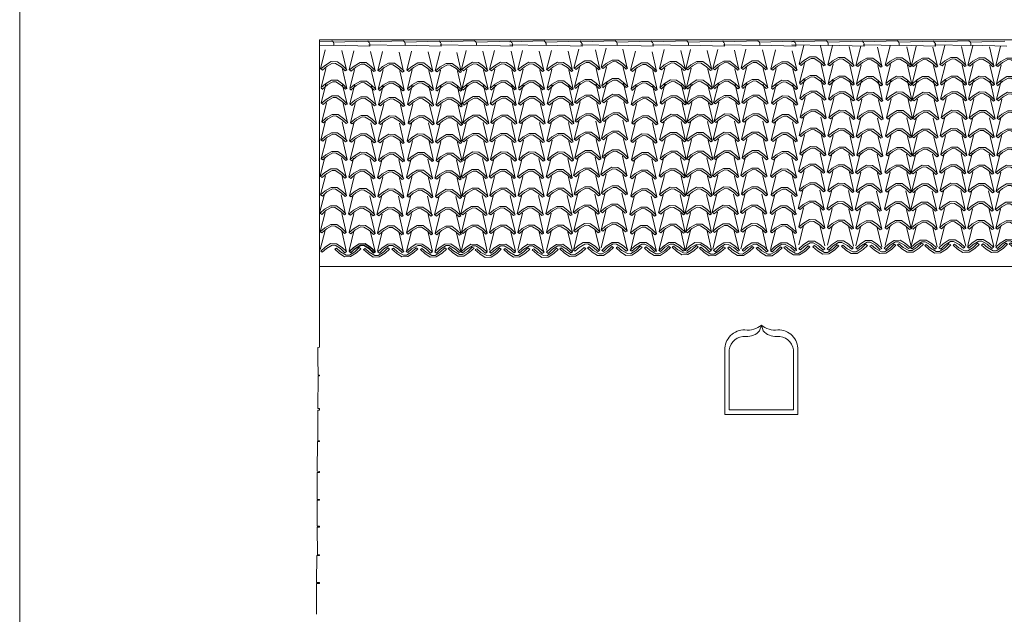
# Model space of a CAD drawing. Units: centimetres. Extents: x 404.8 to 446.8, y 159.6 to 189.3.
# Drawn here: x 426.2 to 434, y 178.3 to 183 of the extents above; entities that cross this region are included whole.
import ezdxf

# ---------------------------------------------------------------- set-up
doc = ezdxf.new("R2010")
doc.units = ezdxf.units.CM
doc.header["$MEASUREMENT"] = 0
doc.layers.get('0').update_dxf_attribs({"linetype": 'CONTINUOUS', "lineweight": 15})
doc.layers.add('MODANATURE', color=252, linetype='CONTINUOUS', lineweight=5)
doc.layers.add('TEGOLE', color=7, linetype='CONTINUOUS', lineweight=5)

# ---------------------------------------------------------------- blocks, each defined once
blk = doc.blocks.new('A$C3A59059F')
at = {"color": 7}
for p, q in [((7.73, 10.44), (3.54, 7.63)), ((4.51, 6.51), (9.01, 9.08)), ((12.47, 10.28), (7.73, 10.44)), ((9.01, 9.08), (11.51, 9.16)), ((11.51, 9.16), (15.69, 6.59)), ((17.06, 7.31), (12.47, 10.28)), ((25.91, 7.31), (30.5, 10.28)), ((31.47, 9.16), (27.28, 6.59)), ((30.5, 10.28), (35.25, 10.44)), ((33.96, 9.08), (31.47, 9.16)), ((38.47, 6.51), (33.96, 9.08)), ((35.25, 10.44), (39.43, 7.63)), ((3.54, 7.63), (0, 4.42)), ((0, 4.34), (1.21, 3.61)), ((1.21, 3.61), (4.51, 6.51)), ((11.19, 6.11), (12.39, 6.83)), ((14.73, 2.81), (11.19, 6.02)), ((12.39, 6.83), (15.69, 3.94)), ((18.91, 0), (14.73, 2.81)), ((15.69, 6.59), (19.15, 3.21)), ((15.69, 3.94), (20.2, 1.37)), ((20.52, 4.1), (17.06, 7.31)), ((23.66, 0.16), (18.91, 0)), ((19.15, 3.21), (20.52, 4.1)), ((20.2, 1.37), (22.69, 1.29)), ((22.45, 4.1), (25.91, 7.31)), ((23.82, 3.21), (22.45, 4.1)), ((22.69, 1.29), (26.88, 3.86)), ((28.25, 3.13), (23.66, 0.16)), ((27.28, 6.59), (23.82, 3.21)), ((26.88, 3.86), (30.34, 7.23)), ((31.71, 6.35), (28.25, 3.13)), ((30.34, 7.23), (31.71, 6.35)), ((41.77, 3.61), (38.47, 6.51)), ((39.43, 7.63), (42.97, 4.42)), ((42.97, 4.34), (41.77, 3.61))]:
    blk.add_line(p, q, dxfattribs=at)
blk = doc.blocks.new('A$C7DAD3C13')
at = {"color": 7}
for p, q in [((7.73, 10.48), (3.54, 7.66)), ((4.51, 6.54), (9.01, 9.11)), ((12.47, 10.31), (7.73, 10.48)), ((9.01, 9.11), (11.51, 9.19)), ((11.51, 9.19), (15.69, 6.62)), ((17.06, 7.34), (12.47, 10.31)), ((25.91, 7.34), (30.5, 10.31)), ((31.47, 9.19), (27.28, 6.62)), ((30.5, 10.31), (35.25, 10.48)), ((33.96, 9.11), (31.47, 9.19)), ((38.47, 6.54), (33.96, 9.11)), ((35.25, 10.48), (39.43, 7.66)), ((93.6, 4.58), (97.06, 7.95)), ((97.06, 7.95), (98.43, 7.07)), ((3.54, 7.66), (0, 4.45)), ((0, 4.37), (1.21, 3.65)), ((1.21, 3.65), (4.51, 6.54)), ((11.19, 6.14), (12.39, 6.86)), ((14.73, 2.84), (11.19, 6.06)), ((12.39, 6.86), (15.69, 3.97)), ((18.91, 0.03), (14.73, 2.84)), ((15.69, 6.62), (19.15, 3.25)), ((15.69, 3.97), (20.2, 1.4)), ((20.52, 4.13), (17.06, 7.34)), ((23.66, 0.19), (18.91, 0.03)), ((19.15, 3.25), (20.52, 4.13)), ((20.2, 1.4), (22.69, 1.32)), ((22.45, 4.13), (25.91, 7.34)), ((23.82, 3.25), (22.45, 4.13)), ((22.69, 1.32), (26.88, 3.89)), ((28.25, 3.17), (23.66, 0.19)), ((27.28, 6.62), (23.82, 3.25)), ((26.88, 3.89), (30.34, 7.26)), ((31.71, 6.38), (28.25, 3.17)), ((30.34, 7.26), (31.71, 6.38)), ((33.64, 6.31), (34.84, 7.03)), ((37.18, 3.02), (33.64, 6.23)), ((34.84, 7.03), (38.14, 4.14)), ((41.36, 0.21), (37.18, 3.02)), ((38.14, 4.14), (42.65, 1.57)), ((41.77, 3.65), (38.47, 6.54)), ((39.43, 7.66), (42.97, 4.45)), ((46.11, 0.37), (41.36, 0.21)), ((42.97, 4.37), (41.77, 3.65)), ((42.65, 1.57), (45.15, 1.49)), ((45.15, 1.49), (49.33, 4.06)), ((50.7, 3.34), (46.11, 0.37)), ((49.33, 4.06), (52.79, 7.43)), ((54.16, 6.55), (50.7, 3.34)), ((52.79, 7.43), (54.16, 6.55)), ((77.91, 6.83), (79.11, 7.55)), ((81.45, 3.54), (77.91, 6.75)), ((79.11, 7.55), (82.41, 4.66)), ((85.63, 0.72), (81.45, 3.54)), ((82.41, 4.66), (86.92, 2.09)), ((90.38, 0.89), (85.63, 0.72)), ((86.92, 2.09), (89.41, 2.01)), ((89.41, 2.01), (93.6, 4.58)), ((94.97, 3.86), (90.38, 0.89)), ((98.43, 7.07), (94.97, 3.86))]:
    blk.add_line(p, q, dxfattribs=at)
blk.add_blockref('A$C3A59059F', (44.94, 0), dxfattribs=at)
blk = doc.blocks.new('A$C309C1983')
at = {"color": 7}
for p, q in [((3.54, 7.88), (0, 4.66)), ((7.73, 10.69), (3.54, 7.88)), ((4.51, 6.75), (9.01, 9.32)), ((12.47, 10.53), (7.73, 10.69)), ((9.01, 9.32), (11.51, 9.4)), ((11.51, 9.4), (15.69, 6.83)), ((17.06, 7.56), (12.47, 10.53)), ((25.91, 7.56), (30.5, 10.53)), ((31.47, 9.4), (27.28, 6.83)), ((30.5, 10.53), (35.25, 10.69)), ((33.96, 9.32), (31.47, 9.4)), ((38.47, 6.75), (33.96, 9.32)), ((35.25, 10.69), (39.43, 7.88)), ((39.43, 7.88), (42.97, 4.66)), ((93.6, 4.79), (97.06, 8.17)), ((97.06, 8.17), (98.43, 7.28)), ((0, 4.58), (1.21, 3.86)), ((1.21, 3.86), (4.51, 6.75)), ((11.19, 6.35), (12.39, 7.07)), ((14.73, 3.06), (11.19, 6.27)), ((12.39, 7.07), (15.69, 4.18)), ((18.91, 0.25), (14.73, 3.06)), ((15.69, 6.83), (19.15, 3.46)), ((15.69, 4.18), (20.2, 1.61)), ((20.52, 4.34), (17.06, 7.56)), ((23.66, 0.41), (18.91, 0.25)), ((19.15, 3.46), (20.52, 4.34)), ((20.2, 1.61), (22.69, 1.53)), ((22.45, 4.34), (25.91, 7.56)), ((23.82, 3.46), (22.45, 4.34)), ((22.69, 1.53), (26.88, 4.1)), ((28.25, 3.38), (23.66, 0.41)), ((27.28, 6.83), (23.82, 3.46)), ((26.88, 4.1), (30.34, 7.48)), ((31.71, 6.59), (28.25, 3.38)), ((30.34, 7.48), (31.71, 6.59)), ((33.64, 6.52), (34.84, 7.25)), ((37.18, 3.23), (33.64, 6.44)), ((34.84, 7.25), (38.14, 4.36)), ((41.36, 0.42), (37.18, 3.23)), ((38.14, 4.36), (42.65, 1.79)), ((41.77, 3.86), (38.47, 6.75)), ((46.11, 0.58), (41.36, 0.42)), ((42.97, 4.58), (41.77, 3.86)), ((42.65, 1.79), (45.15, 1.71)), ((45.15, 1.71), (49.33, 4.28)), ((50.7, 3.55), (46.11, 0.58)), ((49.33, 4.28), (52.79, 7.65)), ((54.16, 6.77), (50.7, 3.55)), ((52.79, 7.65), (54.16, 6.77)), ((77.91, 7.04), (79.11, 7.77)), ((81.45, 3.75), (77.91, 6.96)), ((79.11, 7.77), (82.41, 4.88)), ((85.63, 0.94), (81.45, 3.75)), ((82.41, 4.88), (86.92, 2.3)), ((90.38, 1.1), (85.63, 0.94)), ((86.92, 2.3), (89.41, 2.22)), ((89.41, 2.22), (93.6, 4.79)), ((94.97, 4.07), (90.38, 1.1)), ((98.43, 7.28), (94.97, 4.07))]:
    blk.add_line(p, q, dxfattribs=at)
for name, p in [('A$C3A59059F', (44.94, 0.21)), ('A$C7DAD3C13', (88.25, 0))]:
    blk.add_blockref(name, p, dxfattribs=at)
blk = doc.blocks.new('A$C4A367918')
at = {"color": 7}
for p, q in [((3.54, 8.72), (0, 5.51)), ((7.73, 11.53), (3.54, 8.72)), ((4.51, 7.6), (9.01, 10.17)), ((12.47, 11.37), (7.73, 11.53)), ((9.01, 10.17), (11.51, 10.25)), ((11.19, 7.19), (12.39, 7.92)), ((11.51, 10.25), (15.69, 7.68)), ((12.39, 7.92), (15.69, 5.03)), ((17.06, 8.4), (12.47, 11.37)), ((20.52, 5.19), (17.06, 8.4)), ((22.45, 5.19), (25.91, 8.4)), ((25.91, 8.4), (30.5, 11.37)), ((26.88, 4.95), (30.34, 8.32)), ((31.47, 10.25), (27.28, 7.68)), ((30.34, 8.32), (31.71, 7.44)), ((30.5, 11.37), (35.25, 11.53)), ((33.96, 10.17), (31.47, 10.25)), ((33.64, 7.37), (34.84, 8.09)), ((38.47, 7.6), (33.96, 10.17)), ((34.84, 8.09), (38.14, 5.2)), ((35.25, 11.53), (39.43, 8.72)), ((39.43, 8.72), (42.97, 5.51)), ((49.33, 5.12), (52.79, 8.49)), ((52.79, 8.49), (54.16, 7.61)), ((77.91, 7.89), (79.11, 8.61)), ((81.45, 4.59), (77.91, 7.81)), ((79.11, 8.61), (82.41, 5.72)), ((93.6, 5.64), (97.06, 9.01)), ((98.43, 8.13), (94.97, 4.91)), ((97.06, 9.01), (98.43, 8.13)), ((0, 5.43), (1.21, 4.7)), ((1.21, 4.7), (4.51, 7.6)), ((14.73, 3.9), (11.19, 7.11)), ((18.91, 1.09), (14.73, 3.9)), ((15.69, 7.68), (19.15, 4.3)), ((15.69, 5.03), (20.2, 2.46)), ((23.66, 1.25), (18.91, 1.09)), ((19.15, 4.3), (20.52, 5.19)), ((20.2, 2.46), (22.69, 2.37)), ((23.82, 4.3), (22.45, 5.19)), ((22.69, 2.37), (26.88, 4.95)), ((28.25, 4.22), (23.66, 1.25)), ((27.28, 7.68), (23.82, 4.3)), ((31.71, 7.44), (28.25, 4.22)), ((37.18, 4.07), (33.64, 7.29)), ((41.36, 1.26), (37.18, 4.07)), ((38.14, 5.2), (42.65, 2.63)), ((41.77, 4.7), (38.47, 7.6)), ((46.11, 1.42), (41.36, 1.26)), ((42.97, 5.43), (41.77, 4.7)), ((42.65, 2.63), (45.15, 2.55)), ((45.15, 2.55), (49.33, 5.12)), ((50.7, 4.4), (46.11, 1.42)), ((54.16, 7.61), (50.7, 4.4)), ((85.63, 1.78), (81.45, 4.59)), ((82.41, 5.72), (86.92, 3.15)), ((90.38, 1.94), (85.63, 1.78)), ((86.92, 3.15), (89.41, 3.07)), ((89.41, 3.07), (93.6, 5.64)), ((94.97, 4.91), (90.38, 1.94))]:
    blk.add_line(p, q, dxfattribs=at)
for name, p in [('A$C3A59059F', (44.94, 1.06)), ('A$C7DAD3C13', (88.25, 0.84)), ('A$C309C1983', (176.93, 0))]:
    blk.add_blockref(name, p, dxfattribs=at)
blk = doc.blocks.new('A$C073A64C5')
at = {"color": 7}
for p, q in [((0, 15.53), (3.05, 30.8)), ((20.52, 15.77), (16.26, 30.8)), ((0.29, 15.53), (3.75, 18.74)), ((1.17, 0.88), (4.22, 16.15)), ((5.12, 18.02), (1.66, 14.65)), ((3.75, 18.74), (8.34, 21.72)), ((9.31, 20.59), (5.12, 18.02)), ((8.34, 21.72), (13.09, 21.88)), ((11.8, 20.51), (9.31, 20.59)), ((16.31, 17.94), (11.8, 20.51)), ((13.09, 21.88), (17.27, 19.06)), ((19.61, 15.05), (16.31, 17.94)), ((17.27, 19.06), (20.81, 15.85)), ((21.69, 1.12), (17.43, 16.15)), ((20.81, 15.77), (19.61, 15.05)), ((1.66, 14.65), (0.29, 15.53)), ((1.17, 0.88), (4.63, 4.1)), ((2.54, 0), (1.17, 0.88)), ((6, 3.37), (2.54, 0)), ((4.63, 4.1), (9.22, 7.07)), ((10.19, 5.94), (6, 3.37)), ((9.22, 7.07), (13.97, 7.23)), ((12.68, 5.86), (10.19, 5.94)), ((17.19, 3.29), (12.68, 5.86)), ((13.97, 7.23), (18.15, 4.42)), ((20.49, 0.4), (17.19, 3.29)), ((18.15, 4.42), (21.69, 1.2)), ((21.69, 1.12), (20.49, 0.4))]:
    blk.add_line(p, q, dxfattribs=at)
blk = doc.blocks.new('A$C0F9F75D0')
at = {"color": 7}
for p, q in [((1.05, 15.53), (4.1, 30.8)), ((21.57, 15.77), (17.31, 30.8)), ((1.34, 15.53), (4.8, 18.74)), ((2.22, 0.88), (5.27, 16.15)), ((6.17, 18.02), (2.71, 14.65)), ((4.8, 18.74), (9.39, 21.72)), ((10.36, 20.59), (6.17, 18.02)), ((9.39, 21.72), (14.14, 21.88)), ((12.85, 20.51), (10.36, 20.59)), ((17.36, 17.94), (12.85, 20.51)), ((14.14, 21.88), (18.32, 19.06)), ((20.66, 15.05), (17.36, 17.94)), ((18.32, 19.06), (21.87, 15.85)), ((22.75, 1.12), (18.48, 16.15)), ((21.87, 15.77), (20.66, 15.05)), ((2.71, 14.65), (1.34, 15.53)), ((2.22, 0.88), (5.68, 4.1)), ((3.59, 0), (2.22, 0.88)), ((7.05, 3.37), (3.59, 0)), ((5.68, 4.1), (10.27, 7.07)), ((11.24, 5.94), (7.05, 3.37)), ((10.27, 7.07), (15.02, 7.23)), ((13.73, 5.86), (11.24, 5.94)), ((18.24, 3.29), (13.73, 5.86)), ((15.02, 7.23), (19.2, 4.42)), ((21.54, 0.4), (18.24, 3.29)), ((19.2, 4.42), (22.75, 1.2)), ((22.75, 1.12), (21.54, 0.4))]:
    blk.add_line(p, q, dxfattribs=at)
blk.add_blockref('A$C073A64C5', (0, 29.14), dxfattribs=at)
blk = doc.blocks.new('A$C3B6D3CB8')
at = {"color": 7}
for p, q in [((0.6, 143.44), (4.37, 158.54)), ((21.11, 142.71), (17.56, 157.92)), ((4.5, 146.47), (9.22, 149.22)), ((10.14, 148.05), (5.83, 145.68)), ((9.22, 149.22), (13.97, 149.16)), ((12.62, 147.86), (10.14, 148.05)), ((17, 145.08), (12.62, 147.86)), ((13.97, 149.16), (18.02, 146.15)), ((0.89, 143.42), (4.5, 146.47)), ((2.22, 142.48), (0.89, 143.42)), ((1.08, 128.75), (4.85, 143.86)), ((5.83, 145.68), (2.22, 142.48)), ((20.16, 142.03), (17, 145.08)), ((18.02, 146.15), (21.41, 142.78)), ((21.59, 128.02), (18.04, 143.24)), ((21.4, 142.7), (20.16, 142.03)), ((4.69, 131.8), (9.41, 134.55)), ((10.32, 133.38), (6.02, 131.01)), ((9.41, 134.55), (14.16, 134.49)), ((12.81, 133.18), (10.32, 133.38)), ((17.19, 130.4), (12.81, 133.18)), ((14.16, 134.49), (18.21, 131.48)), ((2.44, 127.31), (1.11, 128.26)), ((1.14, 128.75), (4.75, 131.79)), ((6.08, 131.01), (2.46, 127.8)), ((20.41, 127.36), (17.25, 130.4)), ((18.21, 131.48), (21.6, 128.1)), ((21.65, 128.02), (20.41, 127.36)), ((0, 29.49), (3.77, 44.59)), ((20.51, 28.76), (16.96, 43.97)), ((0.29, 29.47), (3.9, 32.52)), ((5.23, 31.73), (1.62, 28.52)), ((3.9, 32.52), (8.62, 35.27)), ((9.53, 34.1), (5.23, 31.73)), ((8.62, 35.27), (13.37, 35.21)), ((12.02, 33.9), (9.53, 34.1)), ((16.4, 31.12), (12.02, 33.9)), ((13.37, 35.21), (17.42, 32.2)), ((19.56, 28.08), (16.4, 31.12)), ((17.42, 32.2), (20.81, 28.83)), ((1.62, 28.52), (0.29, 29.47)), ((0.48, 14.8), (4.25, 29.91)), ((20.99, 14.07), (17.44, 29.28)), ((20.8, 28.75), (19.56, 28.08)), ((0.48, 14.8), (4.09, 17.85)), ((0.48, 0.73), (4.25, 15.83)), ((5.42, 17.06), (1.81, 13.85)), ((4.09, 17.85), (8.81, 20.6)), ((9.72, 19.43), (5.42, 17.06)), ((8.81, 20.6), (13.56, 20.54)), ((12.21, 19.23), (9.72, 19.43)), ((16.59, 16.45), (12.21, 19.23)), ((13.56, 20.54), (17.61, 17.53)), ((19.75, 13.41), (16.59, 16.45)), ((17.61, 17.53), (21, 14.15)), ((1.81, 13.85), (0.48, 14.8)), ((20.99, 0), (17.44, 15.21)), ((20.99, 14.07), (19.75, 13.41))]:
    blk.add_line(p, q, dxfattribs=at)
at = {"color": 7, "rotation": 357.3000000000001}
for name, p in [('A$C0F9F75D0', (-0.97, 71.74)), ('A$C073A64C5', (-0.41, 43.13))]:
    blk.add_blockref(name, p, dxfattribs=at)

msp = doc.modelspace()

# ---------------------------------------------------------------- linework, layer by layer
at = {"color": 4}
msp.add_line((426.1977, 159.9603), (426.1977, 188.8603), dxfattribs=at)
at = {"color": 7, "ltscale": 10000}
for p, q in [((428.564, 181.0253), (428.564, 182.8163)), ((428.564, 181.0253), (428.564, 180.3855)), ((432.0542, 180.5611), (432.04, 180.5157)), ((432.0542, 180.5611), (432.0685, 180.5157)), ((428.564, 180.1659), (428.564, 180.1604)), ((428.564, 179.9023), (428.564, 179.888)), ((428.564, 179.6469), (428.564, 179.6403)), ((428.564, 179.4054), (428.564, 179.3958)), ((428.564, 179.1837), (428.564, 179.1777)), ((428.564, 178.9709), (428.564, 178.9641)), ((428.564, 178.7455), (428.564, 178.7399)), ((428.564, 178.5262), (428.564, 178.5193))]:
    msp.add_line(p, q, dxfattribs=at)
at = {"color": 7, "ltscale": 100}
for p, q in [((445.6827, 182.8163), (428.564, 182.8163)), ((442.6777, 181.0253), (428.564, 181.0253)), ((431.8009, 180.3645), (431.8009, 179.8914)), ((432.3075, 180.3645), (432.3075, 179.8914)), ((431.8009, 179.8914), (432.3075, 179.8914))]:
    msp.add_line(p, q, dxfattribs=at)
at = {"color": 7, "ltscale": 10000}
for points in [[(428.564, 180.1659), (428.5551, 180.1658), (428.5523, 180.3002), (428.5523, 180.3852), (428.564, 180.3855)], [(428.564, 179.9023), (428.5523, 179.9026), (428.5551, 180.1603), (428.564, 180.1604)], [(428.564, 179.888), (428.552, 179.8879), (428.552, 179.6468), (428.564, 179.6469)], [(428.564, 179.4054), (428.5456, 179.4057), (428.5488, 179.6403), (428.564, 179.6403)], [(428.564, 179.1837), (428.5456, 179.1838), (428.5456, 179.396), (428.564, 179.3958)], [(428.564, 179.1777), (428.5464, 179.178), (428.5464, 178.9709), (428.564, 178.9709)], [(428.564, 178.7455), (428.5487, 178.7455), (428.5464, 178.964), (428.564, 178.9641)], [(428.564, 178.5262), (428.5405, 178.5258), (428.5439, 178.7399), (428.564, 178.7399)], [(428.5405, 178.2774), (428.5405, 178.5189), (428.564, 178.5193)]]:
    msp.add_lwpolyline(points, dxfattribs=at)
for centre, radius, start, end in [((431.9231, 180.3492), 0.1231, 85.66794, 172.86157), ((431.9399, 180.6074), 0.1357, 266.81628, 317.48123), ((432.1685, 180.6074), 0.1357, 222.51877, 273.18372), ((432.1854, 180.3492), 0.1231, 7.13843, 94.33206)]:
    msp.add_arc(centre, radius, start, end, dxfattribs=at)
at = {"layer": 'MODANATURE', "ltscale": 100}
for p, q in [((431.7651, 180.3645), (431.7651, 179.8556)), ((432.3434, 180.3645), (432.3434, 179.8556)), ((431.7651, 179.8556), (432.3434, 179.8556))]:
    msp.add_line(p, q, dxfattribs=at)
at = {"layer": 'MODANATURE', "ltscale": 10000}
for centre, radius, start, end in [((431.9501, 180.6784), 0.1568, 260.56469, 311.59299), ((432.1583, 180.6784), 0.1568, 228.40701, 279.43531), ((431.9211, 180.3677), 0.156, 88.77014, 181.17952), ((432.1874, 180.3677), 0.156, 358.82048, 91.22986)]:
    msp.add_arc(centre, radius, start, end, dxfattribs=at)
at = {"layer": 'TEGOLE', "color": 7}
for p, q in [((428.6591, 182.8066), (428.5642, 182.803)), ((428.6634, 182.8085), (428.6725, 182.7994)), ((428.6725, 182.7994), (428.678, 182.7867)), ((428.6761, 182.7976), (428.9477, 182.8049)), ((428.9477, 182.8049), (428.9568, 182.7958)), ((428.9558, 182.8012), (429.2274, 182.8085)), ((428.9568, 182.7958), (428.9623, 182.7831)), ((429.2274, 182.8085), (429.2365, 182.7994)), ((429.2365, 182.7994), (429.242, 182.7867)), ((429.2402, 182.7976), (429.5117, 182.8049)), ((429.5117, 182.8049), (429.5209, 182.7958)), ((429.5176, 182.8012), (429.7892, 182.8085)), ((429.5209, 182.7958), (429.5263, 182.7831)), ((429.7892, 182.8085), (429.7983, 182.7994)), ((429.7983, 182.7994), (429.8037, 182.7867)), ((429.8019, 182.7976), (430.0735, 182.8049)), ((430.0676, 182.8012), (430.3392, 182.8085)), ((430.0735, 182.8049), (430.0826, 182.7958)), ((430.0826, 182.7958), (430.0881, 182.7831)), ((430.3392, 182.8085), (430.3483, 182.7994)), ((430.3483, 182.7994), (430.3537, 182.7867)), ((430.3519, 182.7976), (430.6235, 182.8049)), ((430.6235, 182.8049), (430.6326, 182.7958)), ((430.6293, 182.8012), (430.9009, 182.8085)), ((430.6326, 182.7958), (430.6381, 182.7831)), ((430.9009, 182.8085), (430.91, 182.7994)), ((430.91, 182.7994), (430.9155, 182.7867)), ((430.9137, 182.7976), (431.1853, 182.8049)), ((431.1853, 182.8049), (431.1944, 182.7958)), ((431.1934, 182.8012), (431.4649, 182.8085)), ((431.1944, 182.7958), (431.1998, 182.7831)), ((431.4649, 182.8085), (431.474, 182.7994)), ((431.474, 182.7994), (431.4795, 182.7867)), ((431.4777, 182.7976), (431.7493, 182.8049)), ((431.7493, 182.8049), (431.7584, 182.7958)), ((431.7551, 182.8012), (432.0267, 182.8085)), ((431.7584, 182.7958), (431.7639, 182.7831)), ((432.0267, 182.8085), (432.0358, 182.7994)), ((432.0358, 182.7994), (432.0413, 182.7867)), ((432.0394, 182.7976), (432.311, 182.8049)), ((432.2958, 182.8012), (432.5674, 182.8085)), ((432.311, 182.8049), (432.3201, 182.7958)), ((432.3201, 182.7958), (432.3256, 182.7831)), ((432.5674, 182.8085), (432.5765, 182.7994)), ((432.5765, 182.7994), (432.582, 182.7867)), ((432.5801, 182.7976), (432.8517, 182.8049)), ((432.8517, 182.8049), (432.8608, 182.7958)), ((432.8576, 182.8012), (433.1291, 182.8085)), ((432.8608, 182.7958), (432.8663, 182.7831)), ((433.1291, 182.8085), (433.1383, 182.7994)), ((433.1383, 182.7994), (433.1437, 182.7867)), ((433.1419, 182.7976), (433.4135, 182.8049)), ((433.4135, 182.8049), (433.4226, 182.7958)), ((433.4216, 182.8012), (433.6932, 182.8085)), ((433.4226, 182.7958), (433.4281, 182.7831)), ((433.6932, 182.8085), (433.7023, 182.7994)), ((433.7023, 182.7994), (433.7077, 182.7867)), ((433.7059, 182.7976), (433.9775, 182.8049)), ((428.6736, 182.7702), (428.5642, 182.7738)), ((428.5723, 182.5857), (428.6099, 182.7367)), ((428.9623, 182.7667), (428.6761, 182.774)), ((428.678, 182.7867), (428.678, 182.7758)), ((428.678, 182.7758), (428.678, 182.7703)), ((428.7774, 182.5784), (428.7419, 182.7305)), ((429.242, 182.7703), (428.9558, 182.7776)), ((428.9623, 182.7831), (428.9623, 182.7721)), ((428.9623, 182.7721), (428.9623, 182.7667)), ((429.5263, 182.7667), (429.2402, 182.774)), ((429.242, 182.7867), (429.242, 182.7758)), ((429.242, 182.7758), (429.242, 182.7703)), ((429.8037, 182.7703), (429.5176, 182.7776)), ((429.5263, 182.7831), (429.5263, 182.7721)), ((429.5263, 182.7721), (429.5263, 182.7667)), ((430.0881, 182.7667), (429.8019, 182.774)), ((429.8037, 182.7867), (429.8037, 182.7758)), ((429.8037, 182.7758), (429.8037, 182.7703)), ((430.3537, 182.7703), (430.0676, 182.7776)), ((430.0881, 182.7831), (430.0881, 182.7721)), ((430.0881, 182.7721), (430.0881, 182.7667)), ((430.6381, 182.7667), (430.3519, 182.774)), ((430.3537, 182.7867), (430.3537, 182.7758)), ((430.3537, 182.7758), (430.3537, 182.7703)), ((430.9155, 182.7703), (430.6293, 182.7776)), ((430.6381, 182.7831), (430.6381, 182.7721)), ((430.6381, 182.7721), (430.6381, 182.7667)), ((431.1998, 182.7667), (430.9137, 182.774)), ((430.9155, 182.7867), (430.9155, 182.7758)), ((430.9155, 182.7758), (430.9155, 182.7703)), ((431.4795, 182.7703), (431.1934, 182.7776)), ((431.1998, 182.7831), (431.1998, 182.7721)), ((431.1998, 182.7721), (431.1998, 182.7667)), ((431.7639, 182.7667), (431.4777, 182.774)), ((431.4795, 182.7867), (431.4795, 182.7758)), ((431.4795, 182.7758), (431.4795, 182.7703)), ((432.0413, 182.7703), (431.7551, 182.7776)), ((431.7639, 182.7831), (431.7639, 182.7721)), ((431.7639, 182.7721), (431.7639, 182.7667)), ((432.3256, 182.7667), (432.0394, 182.774)), ((432.0413, 182.7867), (432.0413, 182.7758)), ((432.0413, 182.7758), (432.0413, 182.7703)), ((432.582, 182.7703), (432.2958, 182.7776)), ((432.3256, 182.7831), (432.3256, 182.7721)), ((432.3256, 182.7721), (432.3256, 182.7667)), ((432.8663, 182.7667), (432.5801, 182.774)), ((432.582, 182.7867), (432.582, 182.7758)), ((432.582, 182.7758), (432.582, 182.7703)), ((433.1437, 182.7703), (432.8576, 182.7776)), ((432.8663, 182.7831), (432.8663, 182.7721)), ((432.8663, 182.7721), (432.8663, 182.7667)), ((433.4281, 182.7667), (433.1419, 182.774)), ((433.1437, 182.7867), (433.1437, 182.7758)), ((433.1437, 182.7758), (433.1437, 182.7703)), ((433.7077, 182.7703), (433.4216, 182.7776)), ((433.4281, 182.7831), (433.4281, 182.7721)), ((433.4281, 182.7721), (433.4281, 182.7667)), ((433.9921, 182.7667), (433.7059, 182.774)), ((433.7077, 182.7867), (433.7077, 182.7758)), ((433.7077, 182.7758), (433.7077, 182.7703)), ((428.6113, 182.616), (428.6585, 182.6435)), ((428.6585, 182.6435), (428.706, 182.6429)), ((428.706, 182.6429), (428.7465, 182.6128)), ((428.5752, 182.5855), (428.6113, 182.616)), ((428.5885, 182.576), (428.5752, 182.5855)), ((428.5771, 182.4388), (428.6148, 182.5899)), ((428.6246, 182.6081), (428.5885, 182.576)), ((428.6676, 182.6318), (428.6246, 182.6081)), ((428.6925, 182.6298), (428.6676, 182.6318)), ((428.7363, 182.602), (428.6925, 182.6298)), ((428.7679, 182.5716), (428.7363, 182.602)), ((428.7465, 182.6128), (428.7803, 182.5791)), ((428.7822, 182.4315), (428.7467, 182.5837)), ((428.7803, 182.5783), (428.7679, 182.5716)), ((428.6132, 182.4693), (428.6604, 182.4968)), ((428.6695, 182.4851), (428.6265, 182.4614)), ((428.6604, 182.4968), (428.7079, 182.4962)), ((428.6944, 182.4831), (428.6695, 182.4851)), ((428.7382, 182.4553), (428.6944, 182.4831)), ((428.7079, 182.4962), (428.7484, 182.4661)), ((428.5907, 182.4244), (428.5774, 182.4339)), ((428.5777, 182.4388), (428.6137, 182.4692)), ((428.6271, 182.4614), (428.5909, 182.4293)), ((428.7704, 182.4249), (428.7388, 182.4553)), ((428.7484, 182.4661), (428.7822, 182.4323)), ((428.7828, 182.4315), (428.7704, 182.4249)), ((428.5663, 181.4461), (428.6039, 181.5972)), ((428.7714, 181.4389), (428.7358, 181.591)), ((428.5692, 181.446), (428.6053, 181.4765)), ((428.6053, 181.4765), (428.6525, 181.504)), ((428.6616, 181.4923), (428.6186, 181.4686)), ((428.6525, 181.504), (428.7, 181.5034)), ((428.6865, 181.4903), (428.6616, 181.4923)), ((428.7303, 181.4625), (428.6865, 181.4903)), ((428.7, 181.5034), (428.7405, 181.4733)), ((428.7405, 181.4733), (428.7743, 181.4396)), ((428.5825, 181.4365), (428.5692, 181.446)), ((428.5711, 181.2993), (428.6088, 181.4504)), ((428.6186, 181.4686), (428.5825, 181.4365)), ((428.7619, 181.4321), (428.7303, 181.4625)), ((428.7762, 181.292), (428.7407, 181.4441)), ((428.7743, 181.4387), (428.7619, 181.4321)), ((428.5711, 181.2993), (428.6072, 181.3298)), ((428.6205, 181.3219), (428.5843, 181.2898)), ((428.6072, 181.3298), (428.6544, 181.3573)), ((428.6635, 181.3456), (428.6205, 181.3219)), ((428.6544, 181.3573), (428.7019, 181.3567)), ((428.6884, 181.3436), (428.6635, 181.3456)), ((428.7322, 181.3158), (428.6884, 181.3436)), ((428.7019, 181.3567), (428.7424, 181.3266)), ((428.7638, 181.2854), (428.7322, 181.3158)), ((428.7424, 181.3266), (428.7762, 181.2928)), ((428.5711, 181.1586), (428.6088, 181.3096)), ((428.5843, 181.2898), (428.5711, 181.2993)), ((428.7762, 181.1513), (428.7407, 181.3034)), ((428.7762, 181.292), (428.7638, 181.2854)), ((428.8363, 181.1751), (428.8009, 181.1429)), ((428.813, 181.1349), (428.846, 181.1638)), ((428.8782, 181.2032), (428.8363, 181.1751)), ((428.846, 181.1638), (428.891, 181.1895)), ((428.9256, 181.2016), (428.8782, 181.2032)), ((428.891, 181.1895), (428.916, 181.1903)), ((428.9128, 181.1598), (428.9248, 181.167)), ((428.9482, 181.1269), (428.9128, 181.159)), ((428.916, 181.1903), (428.9578, 181.1646)), ((428.9248, 181.167), (428.9578, 181.1381)), ((428.9715, 181.1719), (428.9256, 181.2016)), ((428.9578, 181.1646), (428.9924, 181.1309)), ((429.0061, 181.1397), (428.9715, 181.1719)), ((429.0254, 181.1397), (429.06, 181.1719)), ((429.0737, 181.1646), (429.0391, 181.1309)), ((429.06, 181.1719), (429.1059, 181.2016)), ((429.0697, 181.1373), (429.1043, 181.1711)), ((429.1156, 181.1903), (429.0737, 181.1646)), ((429.118, 181.1622), (429.0834, 181.1301)), ((429.1043, 181.1711), (429.118, 181.1622)), ((429.1059, 181.2016), (429.1534, 181.2032)), ((429.1405, 181.1895), (429.1156, 181.1903)), ((429.1373, 181.1615), (429.1494, 181.1688)), ((429.1727, 181.1286), (429.1373, 181.1607)), ((429.1856, 181.1638), (429.1405, 181.1895)), ((429.1494, 181.1688), (429.1823, 181.1399)), ((429.1534, 181.2032), (429.1952, 181.1751)), ((429.2186, 181.1349), (429.1856, 181.1638)), ((429.1952, 181.1751), (429.2306, 181.1429)), ((429.2942, 181.1391), (429.3288, 181.1728)), ((429.3425, 181.164), (429.3079, 181.1318)), ((429.3288, 181.1728), (429.3425, 181.164)), ((429.58, 181.1667), (429.592, 181.174)), ((429.6154, 181.1338), (429.58, 181.1659)), ((429.592, 181.174), (429.625, 181.1451)), ((429.7369, 181.1442), (429.7715, 181.178)), ((429.7852, 181.1691), (429.7506, 181.137)), ((429.7715, 181.178), (429.7852, 181.1691)), ((428.8009, 181.1421), (428.813, 181.1349)), ((428.99, 181.0988), (428.9482, 181.1269)), ((428.9578, 181.1381), (429.0029, 181.1124)), ((429.0375, 181.1004), (428.99, 181.0988)), ((428.9924, 181.1309), (429.0061, 181.1397)), ((429.0029, 181.1124), (429.0278, 181.1116)), ((429.0391, 181.1309), (429.0254, 181.1397)), ((429.0278, 181.1116), (429.0697, 181.1373)), ((429.0834, 181.1301), (429.0375, 181.1004)), ((429.2145, 181.1005), (429.1727, 181.1286)), ((429.1823, 181.1399), (429.2274, 181.1142)), ((429.262, 181.1021), (429.2145, 181.1005)), ((429.2306, 181.1421), (429.2186, 181.1349)), ((429.2274, 181.1142), (429.2524, 181.1134)), ((429.2524, 181.1134), (429.2942, 181.1391)), ((429.3079, 181.1318), (429.262, 181.1021)), ((429.6572, 181.1057), (429.6154, 181.1338)), ((429.625, 181.1451), (429.6701, 181.1193)), ((429.7047, 181.1073), (429.6572, 181.1057)), ((429.6701, 181.1193), (429.695, 181.1185)), ((429.695, 181.1185), (429.7369, 181.1442)), ((429.7506, 181.137), (429.7047, 181.1073))]:
    msp.add_line(p, q, dxfattribs=at)

# ---------------------------------------------------------------- block references
at = {"layer": 'TEGOLE', "color": 7, "xscale": 0.01, "yscale": 0.01, "zscale": 0.01}
for name, p in [('A$C3B6D3CB8', (428.7935, 181.144)), ('A$C3B6D3CB8', (429.0186, 181.1395)), ('A$C3B6D3CB8', (429.2482, 181.1417)), ('A$C3B6D3CB8', (429.4733, 181.1372)), ('A$C3B6D3CB8', (429.6804, 181.1462)), ('A$C3B6D3CB8', (429.9024, 181.1462)), ('A$C3B6D3CB8', (430.1252, 181.1462)), ('A$C3B6D3CB8', (430.3525, 181.1462)), ('A$C3B6D3CB8', (430.5686, 181.1574)), ('A$C3B6D3CB8', (430.7838, 181.1642)), ('A$C3B6D3CB8', (431.0157, 181.1417)), ('A$C3B6D3CB8', (431.243, 181.1529)), ('A$C3B6D3CB8', (431.4519, 181.1529)), ('A$C3B6D3CB8', (431.6657, 181.1552)), ('A$C3B6D3CB8', (431.8886, 181.1574)), ('A$C3B6D3CB8', (432.1227, 181.1507)), ('A$C3B6D3CB8', (432.3455, 181.1889)), ('A$C3B6D3CB8', (432.5719, 181.1844)), ('A$C3B6D3CB8', (432.7948, 181.1799)), ('A$C3B6D3CB8', (433.0266, 181.1822)), ('A$C3B6D3CB8', (433.2337, 181.1799)), ('A$C3B6D3CB8', (433.4586, 181.1844)), ('A$C3B6D3CB8', (433.6792, 181.1822)), ('A$C3B6D3CB8', (433.8998, 181.1799)), ('A$C3A59059F', (428.5744, 181.1014)), ('A$C3A59059F', (429.2503, 181.0984)), ('A$C7DAD3C13', (429.6835, 181.0963)), ('A$C309C1983', (430.5702, 181.1082))]:
    msp.add_blockref(name, p, dxfattribs=at)
for name, p, rotation in [('A$C0F9F75D0', (428.5566, 181.8687), 357.3000000000001), ('A$C073A64C5', (428.5622, 181.5826), 357.3000000000001), ('A$C4A367918', (432.3506, 181.1087), 0.6652432144130762)]:
    msp.add_blockref(name, p, dxfattribs=dict(at, rotation=rotation))

doc.saveas('drawing.dxf')
